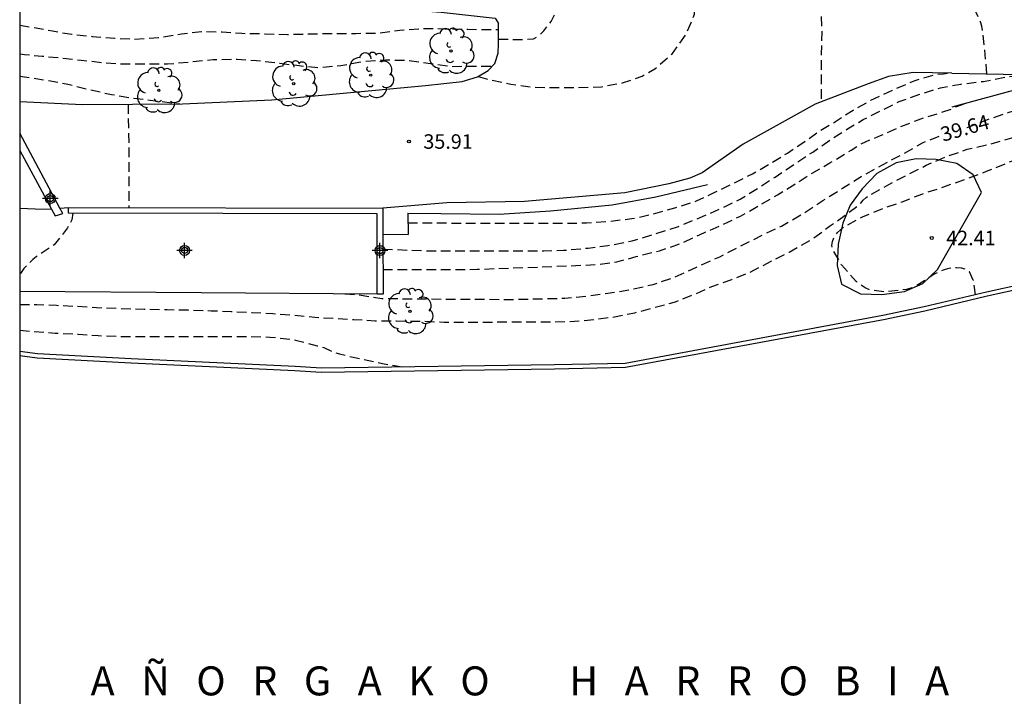
# Model space of a CAD drawing. Units: metres. Extents: x 581344 to 581694, y 4792790 to 4793040.
# Drawn here: x 581344 to 581395, y 4792890 to 4792925 of the extents above; entities that cross this region are included whole.
import ezdxf

# ---------------------------------------------------------------- set-up
doc = ezdxf.new("R2010")
doc.units = ezdxf.units.M
doc.header["$MEASUREMENT"] = 0
doc.linetypes.add('TRAZOS_NORMALES', pattern=[0.75, 0.5, -0.25])
for name, color, linetype in [('010106', 9, 'Continuous'), ('020110', 7, 'Continuous'), ('020194', 31, 'TRAZOS_NORMALES'), ('020195', 30, 'TRAZOS_NORMALES'), ('020204', 9, 'Continuous'), ('020306', 9, 'Continuous'), ('020307', 24, 'Continuous'), ('020308', 9, 'Continuous'), ('060102', 9, 'Continuous'), ('060110', 9, 'Continuous'), ('060130', 9, 'Continuous'), ('070105', 6, 'Continuous'), ('100106', 63, 'Continuous'), ('100202', 3, 'Continuous'), ('210102', 4, 'Continuous'), ('Centroides', 1, 'Continuous')]:
    doc.layers.add(name, color=color, linetype=linetype)
doc.styles.add('ARIAL', font='arial.ttf', dxfattribs={"height": 1})
doc.styles.add('ARIALI', font='ariali.ttf', dxfattribs={"height": 1})

# ---------------------------------------------------------------- blocks, each defined once
blk = doc.blocks.new('ARBOL')
blk.add_circle((0, 0), 0.0587)
for centre, radius, start, end in [((-0.28, 0.855), 0.3, 359.2878, 173.6078), ((0.097, 0.97), 0.21, 23.1565, 160.4665), ((0.438, 0.881), 0.24, 301.578, 139.328), ((-0.564, 0.381), 0.532, 92.28, 254.58), ((0.656, 0.288), 0.443, 319.8556, 114.7656), ((-0.091, 0.321), 0.12, 119.14, 310.56), ((0.819, -0.249), 0.383, 235.5275, 62.0275), ((-0.556, -0.339), 0.555, 142.64, 266.54), ((-0.039, -0.384), 0.21, 189.64, 323.88), ((-0.301, -0.676), 0.45, 213.78, 295.32), ((0.299, -0.624), 0.532, 224.67, 0.24)]:
    blk.add_arc(centre, radius, start, end)
blk = doc.blocks.new('COTAPU')
blk.add_circle((0, 0), 0.075)
blk = doc.blocks.new('Centroide')
for points in [[(0.402, 0), (-0.402, 0)], [(0, -0.402), (0, 0.402)]]:
    blk.add_lwpolyline(points)
for radius in [0.256, 0.159]:
    blk.add_circle((0, 0), radius)

msp = doc.modelspace()

# ---------------------------------------------------------------- linework, layer by layer
at = {"layer": '010106'}
msp.add_lwpolyline([(581344.153, 4792790.287), (581694.143, 4792790.279), (581694.148, 4793040.272), (581344.158, 4793040.28)], close=True, dxfattribs=at)
at = {"layer": '020110', "flags": 128}
msp.add_lwpolyline([(581402.191, 4792921.254), (581396.048, 4792921.494), (581392.424, 4792920.518)], dxfattribs=at)
at = {"layer": '020194', "flags": 128}
for points, elevation in [([(581368.94, 4792924.04), (581370.069, 4792924.013), (581370.752, 4792924.058), (581370.933, 4792924.146), (581371.118, 4792924.295), (581371.295, 4792924.469), (581371.674, 4792924.953), (581371.985, 4792925.595), (581372.389, 4792926.65), (581372.637, 4792927.76), (581372.732, 4792928.855), (581372.746, 4792930.063), (581372.728, 4792931.063), (581372.717, 4792932.201), (581372.717, 4792933.35), (581372.714, 4792934.239)], 35.14), ([(581367.896, 4792922.1), (581368.384, 4792921.958), (581369.58, 4792921.71), (581370.77, 4792921.546), (581371.854, 4792921.526), (581373.05, 4792921.526), (581374.276, 4792921.572), (581375.372, 4792921.768), (581376.386, 4792922.126), (581377.04, 4792922.494), (581377.948, 4792923.294), (581378.666, 4792924.29), (581379.094, 4792925.32), (581379.116, 4792925.58), (581379.108, 4792925.782), (581379.052, 4792926.218), (581378.92, 4792927.356), (581378.818, 4792928.566), (581378.766, 4792929.57), (581378.686, 4792930.778), (581378.612, 4792932.03), (581378.566, 4792933.104)], 35.64), ([(581385.659, 4792920.95), (581385.659, 4792922.11), (581385.673, 4792923.248), (581385.695, 4792924.426), (581385.653, 4792925.604), (581385.583, 4792926.618), (581385.553, 4792927.686), (581385.529, 4792928.754), (581385.471, 4792929.842), (581385.422, 4792930.894), (581385.407, 4792931.777)], 36.14), ([(581394.228, 4792922.242), (581394.125, 4792923.5), (581393.973, 4792924.704), (581393.893, 4792924.936), (581393.803, 4792925.12), (581393.299, 4792926.226), (581392.981, 4792927.266), (581392.721, 4792928.36), (581392.569, 4792929.554), (581392.433, 4792930.766), (581392.249, 4792931.818), (581392.242, 4792931.856)], 36.64), ([(581344.156, 4792923.279), (581344.404, 4792923.241), (581345.321, 4792923.152), (581346.337, 4792923.065), (581347.341, 4792922.947), (581348.432, 4792922.826), (581349.53, 4792922.755), (581350.681, 4792922.749), (581351.811, 4792922.754), (581353.016, 4792922.86), (581354.171, 4792922.977), (581355.412, 4792923.004), (581356.416, 4792922.928), (581357.615, 4792922.79), (581358.494, 4792922.679), (581359.608, 4792922.567), (581360.774, 4792922.673), (581361.899, 4792922.88), (581363.095, 4792922.964), (581364.201, 4792922.94), (581365.3, 4792922.789), (581366.462, 4792922.625), (581367.596, 4792922.631), (581368.61, 4792922.628)], 35.64), ([(581364.258, 4792914.526), (581365.276, 4792914.521), (581366.414, 4792914.519), (581367.65, 4792914.503), (581368.848, 4792914.503), (581370.028, 4792914.503), (581371.12, 4792914.503), (581372.354, 4792914.505), (581373.507, 4792914.525), (581374.605, 4792914.601), (581375.855, 4792914.743), (581376.951, 4792914.986), (581378.081, 4792915.302), (581379.197, 4792915.662), (581380.149, 4792916.112), (581381.113, 4792916.582), (581382.101, 4792917.07), (581383.017, 4792917.594), (581383.899, 4792918.134), (581384.753, 4792918.708), (581385.575, 4792919.28), (581386.443, 4792919.804), (581387.299, 4792920.36), (581388.223, 4792920.874), (581389.335, 4792921.388), (581390.473, 4792921.88), (581391.581, 4792922.202), (581391.981, 4792922.242), (581392.245, 4792922.281)], 36.64), ([(581344.155, 4792922.12), (581344.986, 4792922), (581346.204, 4792921.792), (581346.64, 4792921.7), (581347.744, 4792921.426), (581348.9, 4792921.174), (581349.983, 4792920.988), (581352.438, 4792920.692)], 36.64), ([(581362.96, 4792913.168), (581365.186, 4792913.081), (581366.42, 4792913.075), (581367.64, 4792913.073), (581368.666, 4792913.071), (581369.968, 4792913.071), (581371.29, 4792913.075), (581372.317, 4792913.105), (581373.581, 4792913.219), (581374.605, 4792913.347), (581375.873, 4792913.597), (581377.043, 4792913.953), (581378.255, 4792914.342), (581379.355, 4792914.792), (581380.411, 4792915.246), (581381.453, 4792915.754), (581382.365, 4792916.302), (581383.261, 4792916.894), (581384.173, 4792917.498), (581385.219, 4792918.192), (581386.093, 4792918.808), (581387.021, 4792919.394), (581387.829, 4792919.868), (581388.755, 4792920.34), (581389.681, 4792920.804), (581390.753, 4792921.184), (581391.831, 4792921.516), (581392.885, 4792921.708), (581394.047, 4792921.848), (581395.165, 4792922.06), (581396.218, 4792922.203)], 37.64), ([(581344.155, 4792910.305), (581345.041, 4792910.298), (581346.066, 4792910.258), (581347.119, 4792910.208), (581348.13, 4792910.141), (581349.38, 4792910.1), (581350.595, 4792910.058), (581351.783, 4792910.038), (581352.858, 4792910.015), (581354.063, 4792909.975), (581355.108, 4792909.941), (581356.188, 4792909.884), (581357.262, 4792909.832), (581358.376, 4792909.746), (581359.441, 4792909.64), (581361.46, 4792909.521), (581362.558, 4792909.459), (581363.668, 4792909.447), (581364.832, 4792909.439), (581366.134, 4792909.391), (581367.44, 4792909.387), (581368.548, 4792909.393), (581369.615, 4792909.397), (581370.643, 4792909.397), (581371.803, 4792909.399), (581372.877, 4792909.431), (581373.877, 4792909.521), (581374.953, 4792909.663), (581376.003, 4792909.875), (581377.015, 4792910.141), (581378.109, 4792910.439), (581379.065, 4792910.819), (581379.987, 4792911.223), (581381.019, 4792911.597), (581381.961, 4792911.974), (581383.067, 4792912.542), (581383.995, 4792913.014), (581385.125, 4792913.642), (581386.085, 4792914.35), (581387.059, 4792915.04), (581387.683, 4792915.514), (581387.833, 4792915.708), (581387.983, 4792915.842), (581388.167, 4792915.964), (581389.159, 4792916.514), (581390.083, 4792916.996), (581391.091, 4792917.506), (581392.119, 4792917.956), (581393.217, 4792918.332), (581394.437, 4792918.61), (581395.519, 4792918.932), (581396.589, 4792919.3), (581397.667, 4792919.654), (581398.607, 4792920.086), (581399.541, 4792920.51), (581400.495, 4792920.85), (581401.599, 4792921.102), (581402.556, 4792921.217)], 40.64), ([(581393.638, 4792910.808), (581393.527, 4792911.564), (581393.325, 4792911.99), (581393.137, 4792912.114), (581392.913, 4792912.182), (581392.665, 4792912.204), (581392.403, 4792912.19), (581392.193, 4792912.15), (581391.967, 4792912.08), (581391.737, 4792911.986), (581391.501, 4792911.864), (581390.589, 4792911.27), (581390.343, 4792911.162), (581390.069, 4792911.078), (581388.953, 4792910.956), (581388.167, 4792911.05), (581387.925, 4792911.164), (581387.697, 4792911.314), (581387.471, 4792911.494), (581386.707, 4792912.346), (581386.253, 4792913.14), (581386.209, 4792913.346), (581386.231, 4792913.566), (581386.327, 4792913.796), (581386.495, 4792914.028), (581386.643, 4792914.172), (581386.809, 4792914.3), (581387.821, 4792914.85), (581388.763, 4792915.238), (581389.839, 4792915.616), (581390.911, 4792916.034), (581391.951, 4792916.372), (581393.139, 4792916.794), (581394.205, 4792917.194), (581394.631, 4792917.36), (581395.741, 4792917.812), (581396.675, 4792918.218), (581397.775, 4792918.79), (581398.677, 4792919.242), (581399.817, 4792919.722), (581400.943, 4792920.138), (581401.629, 4792920.412), (581401.881, 4792920.474), (581402.899, 4792920.662), (581404.071, 4792920.716), (581405.197, 4792920.72), (581406.265, 4792920.72), (581407.397, 4792920.734), (581408.525, 4792920.77), (581409.557, 4792920.84), (581410.797, 4792920.928), (581411.913, 4792920.988), (581413.053, 4792921.046), (581414.168, 4792921.098), (581415.348, 4792921.103), (581416.432, 4792921.105), (581417.53, 4792921.107), (581418.574, 4792921.107), (581419.656, 4792921.109), (581420.682, 4792921.115), (581421.836, 4792921.119), (581422.978, 4792921.121), (581424.014, 4792921.125), (581425.172, 4792921.143), (581426.244, 4792921.157), (581427.426, 4792921.167), (581428.596, 4792921.195), (581429.754, 4792921.241), (581430.922, 4792921.281), (581432.138, 4792921.313), (581433.214, 4792921.331), (581434.378, 4792921.333), (581435.572, 4792921.335), (581436.772, 4792921.335), (581437.896, 4792921.333), (581438.934, 4792921.309), (581439.938, 4792921.305), (581441.036, 4792921.301), (581442.08, 4792921.269), (581443.236, 4792921.269), (581444.39, 4792921.269), (581445.23, 4792921.325), (581445.742, 4792921.452)], 41.64), ([(581362.962, 4792912.105), (581365.321, 4792912.105), (581366.571, 4792912.108), (581367.843, 4792912.121), (581372.941, 4792912.315), (581373.989, 4792912.363), (581375.063, 4792912.501), (581376.079, 4792912.783), (581377.283, 4792913.083), (581378.371, 4792913.451), (581379.349, 4792913.904), (581380.449, 4792914.394), (581381.465, 4792914.868), (581382.399, 4792915.406), (581383.385, 4792915.97), (581384.295, 4792916.536), (581385.181, 4792917.096), (581386.101, 4792917.626), (581387.197, 4792918.286), (581387.749, 4792918.636), (581388.729, 4792919.048), (581389.717, 4792919.478), (581390.665, 4792919.866), (581391.809, 4792920.22), (581392.433, 4792920.438), (581392.631, 4792920.528), (581393.06, 4792920.689)], 38.64), ([(581349.761, 4792920.671), (581349.788, 4792919.405), (581349.81, 4792918.376), (581349.805, 4792917.165), (581349.803, 4792915.968), (581349.803, 4792915.319)], 36.64), ([(581346.91, 4792915.025), (581346.855, 4792914.68), (581346.757, 4792914.474), (581346.626, 4792914.267), (581345.942, 4792913.383), (581345.002, 4792912.764), (581344.833, 4792912.631), (581344.374, 4792912.167), (581344.155, 4792911.859)], 36.64), ([(581344.155, 4792908.968), (581344.79, 4792908.909), (581345.992, 4792908.823), (581347.177, 4792908.758), (581348.212, 4792908.69), (581349.333, 4792908.646), (581350.459, 4792908.646), (581351.51, 4792908.645), (581352.706, 4792908.643), (581353.829, 4792908.641), (581354.983, 4792908.641), (581356.091, 4792908.639), (581357.096, 4792908.616), (581358.222, 4792908.504), (581358.437, 4792908.459), (581359.549, 4792908.167), (581359.905, 4792908.07), (581360.319, 4792907.874), (581360.719, 4792907.744), (581361.793, 4792907.484), (581362.935, 4792907.244), (581364.039, 4792907.061)], 41.64)]:
    msp.add_lwpolyline(points, dxfattribs=dict(at, elevation=elevation))
at = {"layer": '020195', "flags": 128}
for points, elevation in [([(581344.156, 4792924.764), (581344.808, 4792924.65), (581345.849, 4792924.457), (581346.849, 4792924.284), (581347.9, 4792924.177), (581349.062, 4792924.084), (581350.095, 4792924.041), (581351.341, 4792924.122), (581352.53, 4792924.309), (581353.573, 4792924.436), (581354.641, 4792924.41), (581355.653, 4792924.337), (581356.869, 4792924.313), (581358.018, 4792924.28), (581359.26, 4792924.31), (581360.42, 4792924.335), (581361.55, 4792924.334), (581362.683, 4792924.345), (581363.832, 4792924.493), (581364.998, 4792924.584), (581366.162, 4792924.574), (581367.35, 4792924.544), (581368.451, 4792924.54), (581368.944, 4792924.54)], 34.64), ([(581393.191, 4792919.453), (581393.215, 4792919.46), (581394.269, 4792919.878), (581395.389, 4792920.252), (581396.489, 4792920.584), (581396.719, 4792920.624), (581397.701, 4792920.86), (581398.817, 4792921.176), (581399.342, 4792921.365)], 39.64), ([(581360.99, 4792910.848), (581361.712, 4792910.798), (581362.902, 4792910.614), (581364.041, 4792910.599), (581365.21, 4792910.588), (581366.311, 4792910.578), (581367.348, 4792910.576), (581368.36, 4792910.575), (581369.43, 4792910.56), (581370.212, 4792910.576), (581372.373, 4792910.623), (581373.487, 4792910.731), (581374.605, 4792910.881), (581375.713, 4792911.057), (581376.947, 4792911.341), (581378.067, 4792911.721), (581379.193, 4792912.237), (581380.395, 4792912.77), (581381.497, 4792913.34), (581382.673, 4792913.93), (581383.591, 4792914.36), (581384.697, 4792914.992), (581385.745, 4792915.69), (581386.763, 4792916.318), (581387.715, 4792916.924), (581388.819, 4792917.524), (581389.885, 4792918.092), (581390.891, 4792918.662), (581391.768, 4792919.012)], 39.64)]:
    msp.add_lwpolyline(points, dxfattribs=dict(at, elevation=elevation))
at = {"layer": '060102', "flags": 128}
for points in [[(581344.155, 4792915.28), (581344.957, 4792915.257), (581345.802, 4792915.232)], [(581346.238, 4792915.279), (581346.676, 4792915.325)]]:
    msp.add_lwpolyline(points, dxfattribs=at)
at = {"layer": '060110', "flags": 128}
msp.add_lwpolyline([(581392.424, 4792922.278), (581390.416, 4792922.31), (581389.136, 4792922.102), (581388.088, 4792921.718), (581385.336, 4792920.67), (581381.616, 4792918.606), (581379.488, 4792917.11), (581378.856, 4792916.846), (581377.76, 4792916.542), (581375.48, 4792916.078), (581370.297, 4792915.639), (581366.273, 4792915.559), (581362.956, 4792915.293)], dxfattribs=at)
at = {"layer": '060130', "flags": 128}
msp.add_lwpolyline([(581344.156, 4792927.224), (581344.627, 4792927.101), (581350.618, 4792926.525), (581358.914, 4792925.925), (581365.97, 4792925.428), (581368.778, 4792925.116), (581368.946, 4792924.844)], dxfattribs=at)
at = {"layer": '070105', "flags": 128}
for points in [[(581344.155, 4792920.81), (581347.402, 4792920.653), (581352.578, 4792920.693), (581357.21, 4792920.901), (581365.162, 4792921.629), (581367.058, 4792921.837), (581367.858, 4792922.076), (581368.402, 4792922.42), (581368.762, 4792922.78), (581368.93, 4792923.316), (581368.938, 4792923.796), (581368.946, 4792924.844)], [(581392.424, 4792922.278), (581411.872, 4792921.894), (581438.847, 4792921.421), (581445.999, 4792921.453), (581460.958, 4792919.085)], [(581364.257, 4792915.025), (581365.954, 4792915.015), (581368.977, 4792914.983), (581371.641, 4792915.143), (581374.832, 4792915.463), (581377.096, 4792915.878), (581379.76, 4792916.518)], [(581362.664, 4792910.835), (581362.657, 4792914.994), (581346.675, 4792915.025), (581346.676, 4792915.325)], [(581346.676, 4792915.325), (581362.956, 4792915.293)], [(581362.956, 4792915.293), (581362.958, 4792913.934), (581362.964, 4792910.833), (581362.664, 4792910.835)], [(581364.257, 4792915.025), (581364.259, 4792913.924)], [(581362.958, 4792913.934), (581364.259, 4792913.924)], [(581344.155, 4792907.653), (581345.064, 4792907.541), (581349.918, 4792907.277), (581358.394, 4792906.883), (581359.769, 4792906.791), (581371.84, 4792906.975), (581375.52, 4792907.047), (581388.88, 4792909.526), (581391.024, 4792909.974), (581394.248, 4792910.742), (581396.144, 4792911.158), (581396.1, 4792911.358), (581394.202, 4792910.942), (581390.979, 4792910.174), (581388.84, 4792909.727), (581375.499, 4792907.252), (581371.837, 4792907.18), (581359.776, 4792906.996), (581358.411, 4792907.087), (581349.928, 4792907.483), (581345.082, 4792907.747), (581344.155, 4792907.862)], [(581362.664, 4792910.835), (581353.559, 4792910.903), (581344.155, 4792910.974)]]:
    msp.add_lwpolyline(points, dxfattribs=at)
at = {"layer": '100106', "color": 63, "flags": 128}
msp.add_lwpolyline([(581393.959, 4792916.101), (581393.527, 4792917.005), (581392.679, 4792917.605), (581391.607, 4792917.813), (581390.567, 4792917.845), (581389.535, 4792917.637), (581388.535, 4792917.077), (581387.775, 4792916.293), (581387.151, 4792915.445), (581386.775, 4792914.501), (581386.535, 4792913.429), (581386.471, 4792912.325), (581386.695, 4792911.349), (581387.679, 4792910.853), (581388.791, 4792910.821), (581389.959, 4792910.965), (581390.919, 4792911.381), (581391.679, 4792912.117), (581393.959, 4792916.101)], dxfattribs=at)
at = {"layer": '210102', "flags": 128}
for points in [[(581346.238, 4792915.279), (581345.267, 4792917.089), (581344.155, 4792919.164)], [(581344.155, 4792918.266), (581345.071, 4792916.579), (581345.802, 4792915.232)], [(581345.802, 4792915.232), (581345.988, 4792914.889), (581346.38, 4792915.013), (581346.238, 4792915.279)]]:
    msp.add_lwpolyline(points, dxfattribs=at)

# ---------------------------------------------------------------- block references
at = {"layer": '020204', "rotation": 359.9987685839998}
for p in [(581364.304, 4792918.735, 35.912), (581391.375, 4792913.742, 42.408)]:
    msp.add_blockref('COTAPU', p, dxfattribs=at)
at = {"layer": '100202', "rotation": 359.9987685839998}
for p in [(581366.484, 4792923.424), (581362.328, 4792922.169), (581358.344, 4792921.725), (581351.356, 4792921.389), (581364.36, 4792909.95)]:
    msp.add_blockref('ARBOL', p, dxfattribs=at)
at = {"layer": 'Centroides', "rotation": 359.9987685839998}
for p in [(581345.738, 4792915.784), (581352.689, 4792913.095), (581362.807, 4792913.094)]:
    msp.add_blockref('Centroide', p, dxfattribs=at)

# ---------------------------------------------------------------- texts
at = {"layer": '020306', "style": 'ARIALI'}
msp.add_text('A   Ñ   O   R   G   A   K   O         H   A   R   R   O   B   I   A', height=1.5, rotation=359.9988, dxfattribs=at).set_placement((581347.824, 4792890.067))
at = {"layer": '020307', "style": 'ARIALI'}
msp.add_text('39.64', height=0.75, rotation=16.0358, dxfattribs=at).set_placement((581391.964, 4792918.719))
at = {"layer": '020308', "style": 'ARIAL'}
for s, p in [('35.91', (581365.054, 4792918.36)), ('42.41', (581392.125, 4792913.367))]:
    msp.add_text(s, height=0.75, rotation=359.9988, dxfattribs=at).set_placement(p)

doc.saveas('drawing.dxf')
